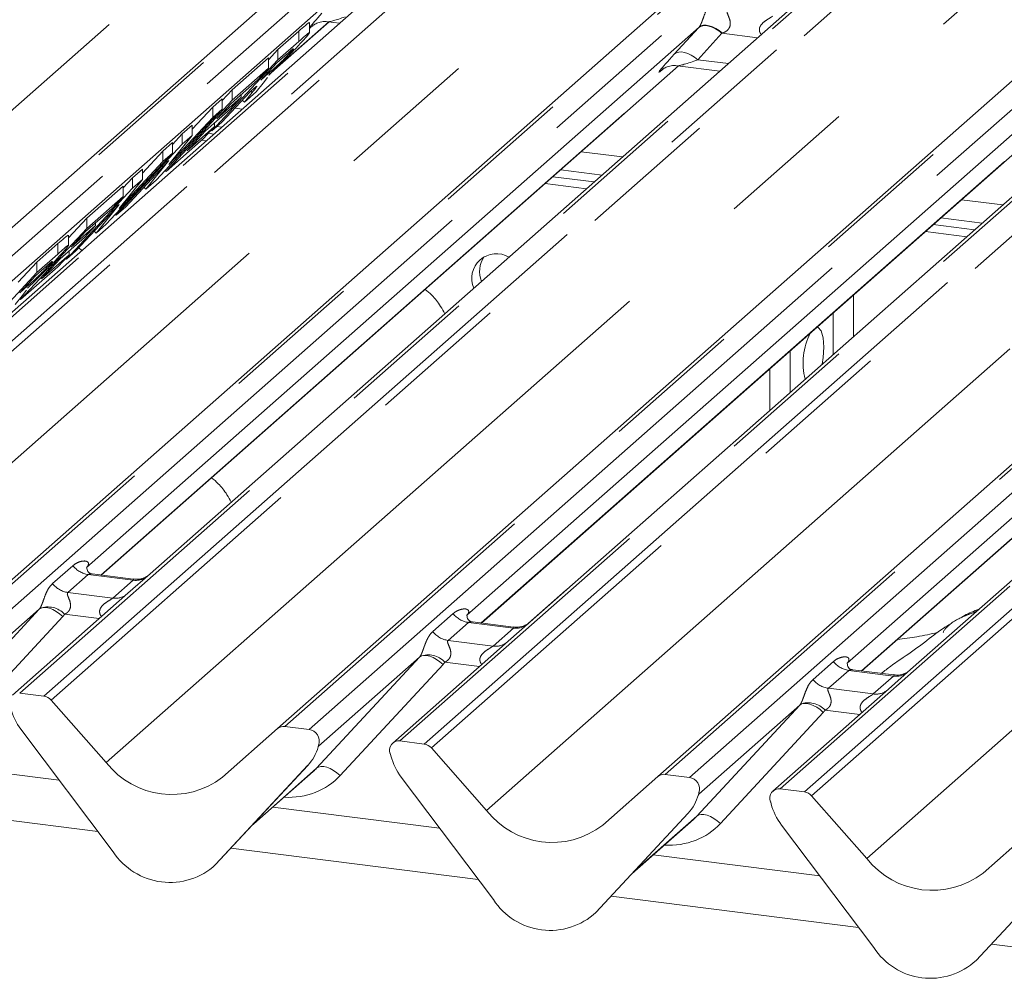
# Model space of a CAD drawing. Units: millimetres. Extents: x 5 to 415, y 2 to 292.
# Drawn here: x 264 to 272, y 134 to 143 of the extents above; entities that cross this region are included whole.
import ezdxf

# ---------------------------------------------------------------- set-up
doc = ezdxf.new("R2010")
doc.units = ezdxf.units.MM
doc.linetypes.add('PHANTOM', pattern=[12.7, 6.35, -1.27, 1.27, -1.27, 1.27, -1.27])

msp = doc.modelspace()

# ---------------------------------------------------------------- linework, layer by layer
at = {"color": 7, "linetype": 'Continuous', "lineweight": 15}
for p, q in [((259.2154, 137.3345), (270.831, 147.5785)), ((271.5974, 147.482), (259.9818, 137.238)), ((262.3958, 136.9338), (274.0114, 147.1779)), ((265.8568, 136.4978), (277.4724, 146.7418)), ((269.3179, 136.0617), (280.9335, 146.3058)), ((270.4975, 143.0236), (264.6955, 137.9067)), ((269.6921, 142.8807), (264.1183, 137.9651)), ((265.7809, 142.4487), (266.3254, 142.9289)), ((266.146, 142.8267), (266.146, 142.9213)), ((266.1728, 142.8905), (266.1838, 142.9012)), ((266.3151, 142.9301), (266.421, 142.9168)), ((265.8594, 142.6772), (266.0502, 142.8455)), ((265.7733, 142.5846), (265.8594, 142.6772)), ((265.8594, 142.5829), (266.0502, 142.7512)), ((265.8594, 142.5829), (265.8594, 142.6772)), ((265.2582, 141.9364), (265.8594, 142.5829)), ((265.4424, 142.3094), (265.7733, 142.6012)), ((265.7733, 142.507), (265.7733, 142.6012)), ((265.9217, 142.6184), (265.8499, 142.5551)), ((273.9585, 142.5875), (268.1565, 137.4706)), ((264.2518, 137.8946), (269.5058, 142.5282)), ((265.4424, 142.2151), (265.7733, 142.507)), ((265.7733, 142.507), (265.6731, 142.3992)), ((265.8499, 142.5551), (265.7034, 142.3976)), ((269.3532, 142.4898), (269.3642, 142.5005)), ((269.4955, 142.5295), (269.882, 142.4808)), ((265.7034, 142.3976), (265.7715, 142.4577)), ((265.7659, 142.4221), (265.7258, 142.3719)), ((265.7791, 142.4479), (265.7751, 142.4401)), ((273.1531, 142.4447), (267.5793, 137.5291)), ((265.6731, 142.3992), (265.4329, 142.1873)), ((265.7258, 142.3719), (265.6616, 142.2922)), ((265.2657, 142.1535), (265.3518, 142.2295)), ((265.3018, 142.0464), (265.5239, 142.2423)), ((265.6032, 142.2899), (265.3488, 142.0164)), ((265.3518, 142.2119), (265.4424, 142.3094)), ((265.3518, 142.1352), (265.3518, 142.2295)), ((265.5239, 142.2423), (265.4237, 142.1346)), ((265.4424, 142.2151), (265.4424, 142.3094)), ((265.5239, 142.2423), (265.5239, 142.2676)), ((265.6616, 142.2922), (265.5546, 142.1979)), ((265.5546, 142.1979), (265.6259, 142.2867)), ((265.622, 142.3065), (265.6032, 142.2899)), ((265.6134, 142.2988), (265.6259, 142.2867)), ((265.3518, 142.1352), (264.7505, 141.4887)), ((264.8412, 141.5687), (265.4424, 142.2151)), ((265.0793, 141.9532), (265.2657, 142.1535)), ((265.4237, 142.1346), (265.2016, 141.9387)), ((265.2657, 142.0592), (265.2657, 142.1535)), ((265.2657, 142.0592), (265.3518, 142.1352)), ((265.4329, 142.1873), (265.3018, 142.0464)), ((265.5352, 142.2168), (265.5546, 142.1979)), ((277.4196, 142.1515), (271.6176, 137.0346)), ((264.8666, 141.6302), (265.2657, 142.0592)), ((267.7129, 137.4585), (272.9669, 142.0921)), ((264.9892, 141.9097), (265.0793, 141.9892)), ((265.032, 141.7563), (265.2813, 141.9762)), ((265.0793, 141.8949), (265.0793, 141.9892)), ((265.2813, 141.9762), (265.1811, 141.8685)), ((265.3488, 142.0164), (265.2582, 141.9364)), ((265.2813, 141.9762), (265.2813, 142.009)), ((265.3033, 141.9762), (265.3481, 141.9706)), ((276.6141, 142.0086), (271.0403, 137.093)), ((265.1811, 141.8685), (264.8412, 141.5687)), ((265.0793, 141.8949), (264.8666, 141.6302)), ((264.8985, 141.8122), (264.9892, 141.9097)), ((264.9892, 141.8154), (264.9892, 141.9097)), ((264.9892, 141.8154), (265.0793, 141.8949)), ((265.2016, 141.9387), (265.032, 141.7563)), ((265.2243, 141.9149), (265.2774, 141.9082)), ((265.2509, 141.9435), (265.2582, 141.9364)), ((264.3879, 141.1689), (264.9892, 141.8154)), ((264.8124, 141.7538), (264.8985, 141.8297)), ((264.8985, 141.7354), (264.8985, 141.8297)), ((265.1619, 141.8515), (265.2066, 141.8459)), ((264.8985, 141.7354), (264.2972, 141.089)), ((264.626, 141.5534), (264.8124, 141.7538)), ((264.8124, 141.6595), (264.8124, 141.7538)), ((264.8124, 141.6595), (264.8985, 141.7354)), ((264.4133, 141.2304), (264.8124, 141.6595)), ((264.8673, 141.6677), (264.474, 141.2449)), ((264.6576, 141.4068), (264.8673, 141.6677)), ((271.1739, 137.0225), (276.4279, 141.6561)), ((264.4498, 141.4173), (264.5359, 141.5099)), ((264.5359, 141.5099), (264.626, 141.5894)), ((264.5359, 141.4156), (264.5359, 141.5099)), ((264.626, 141.4951), (264.626, 141.5894)), ((264.8326, 141.577), (264.8412, 141.5687)), ((268.3622, 141.5196), (268.7384, 141.4722)), ((268.4329, 141.5819), (268.8091, 141.5345)), ((264.1189, 141.1421), (264.4498, 141.434)), ((264.626, 141.4951), (264.4133, 141.2304)), ((264.4498, 141.3397), (264.4498, 141.434)), ((264.5359, 141.4156), (264.626, 141.4951)), ((264.6403, 141.4236), (264.6576, 141.4068)), ((264.7505, 141.4887), (264.6576, 141.4068)), ((268.2915, 141.4572), (268.6677, 141.4098)), ((263.9346, 140.7692), (264.5359, 141.4156)), ((264.1189, 141.0479), (264.4498, 141.3397)), ((264.4498, 141.3397), (264.3496, 141.2319)), ((264.414, 141.2679), (264.0207, 140.8451)), ((264.2043, 141.007), (264.414, 141.2679)), ((264.474, 141.2449), (264.3879, 141.1689)), ((264.3496, 141.2319), (264.1093, 141.0201)), ((264.3793, 141.1772), (264.3879, 141.1689)), ((263.9522, 140.9629), (264.1189, 141.1421)), ((263.9783, 140.8792), (264.2004, 141.075)), ((264.2004, 141.075), (264.1002, 140.9673)), ((264.1189, 141.0479), (264.1189, 141.1421)), ((264.2004, 141.075), (264.2004, 141.1004)), ((264.2972, 141.089), (264.2043, 141.007)), ((271.8232, 141.0835), (272.1994, 141.0361)), ((271.8939, 141.1459), (272.2701, 141.0985)), ((263.5176, 140.4014), (264.1189, 141.0479)), ((263.9522, 140.8919), (263.9522, 140.9865)), ((264.1093, 141.0201), (263.9783, 140.8792)), ((264.187, 141.0238), (264.2043, 141.007)), ((271.7525, 141.0212), (272.1287, 140.9738)), ((263.6656, 140.7424), (263.8564, 140.9107)), ((264.1002, 140.9673), (263.8781, 140.7714)), ((263.6656, 140.6481), (263.8564, 140.8164)), ((263.7085, 140.5891), (263.9578, 140.8089)), ((263.9578, 140.8089), (263.8576, 140.7012)), ((264.0207, 140.8451), (263.9346, 140.7692)), ((263.9578, 140.8089), (263.9578, 140.8417)), ((264.0746, 140.8475), (264.0462, 140.8725)), ((263.4949, 140.5589), (263.6656, 140.7424)), ((263.8576, 140.7012), (263.5176, 140.4014)), ((263.6656, 140.6481), (263.6656, 140.7424)), ((263.8781, 140.7714), (263.7085, 140.5891)), ((263.9273, 140.7762), (263.9346, 140.7692)), ((263.0643, 140.0016), (263.6656, 140.6481)), ((263.656, 140.6203), (263.5096, 140.4628)), ((263.7279, 140.6837), (263.656, 140.6203)), ((263.5096, 140.4628), (263.5776, 140.5229)), ((263.532, 140.4371), (263.4677, 140.3574)), ((263.572, 140.4873), (263.532, 140.4371)), ((263.5852, 140.5131), (263.5812, 140.5053)), ((271.0991, 140.0658), (271.0991, 140.4449)), ((263.5095, 140.4092), (263.5176, 140.4014)), ((270.5231, 139.5578), (270.5231, 139.9369)), ((270.336, 139.3928), (270.336, 139.7719)), ((264.1245, 137.9725), (264.1189, 137.9665)), ((264.5423, 137.858), (264.1687, 137.905)), ((264.6955, 137.9067), (264.4947, 137.7296)), ((268.1409, 137.4576), (268.4772, 137.7541)), ((268.4772, 137.7541), (268.4903, 137.765)), ((264.4947, 137.7296), (263.4428, 136.8019)), ((263.6868, 137.5846), (262.7682, 136.7745)), ((267.5855, 137.5365), (267.5799, 137.5305)), ((268.0034, 137.4219), (267.6297, 137.469)), ((268.1565, 137.4706), (267.9558, 137.2936)), ((267.9558, 137.2936), (266.9038, 136.3659)), ((267.1479, 137.1486), (266.2293, 136.3384)), ((271.0466, 137.1004), (271.0409, 137.0944)), ((271.4644, 136.9859), (271.0908, 137.0329)), ((271.6176, 137.0346), (271.4168, 136.8575)), ((271.4168, 136.8575), (270.3649, 135.9298)), ((263.7289, 136.7935), (263.509, 136.8212)), ((263.795, 136.7576), (264.2968, 136.1886)), ((270.6089, 136.7125), (269.6903, 135.9024)), ((263.5202, 136.492), (264.3601, 135.3772)), ((265.3551, 136.0553), (265.8568, 136.4978)), ((266.1429, 136.4894), (265.923, 136.5171)), ((266.2227, 136.3241), (266.2276, 136.336)), ((266.2251, 136.3322), (266.2293, 136.3476)), ((267.1899, 136.3575), (266.97, 136.3852)), ((267.256, 136.3215), (267.7578, 135.7526)), ((263.8693, 136.0287), (262.3528, 136.2198)), ((266.8835, 136.2651), (266.8878, 136.2487)), ((265.2917, 135.2599), (266.1316, 136.163)), ((265.2923, 135.2605), (266.1323, 136.1636)), ((266.1323, 136.1636), (266.1316, 136.163)), ((265.6199, 135.6127), (266.1797, 136.1064)), ((266.9812, 136.0559), (267.8212, 134.9412)), ((268.8161, 135.6192), (269.3179, 136.0617)), ((269.6039, 136.0533), (269.384, 136.081)), ((269.6838, 135.8881), (269.6886, 135.8999)), ((269.6861, 135.8962), (269.6904, 135.9115)), ((270.6509, 135.9214), (270.431, 135.9491)), ((270.7171, 135.8855), (271.2188, 135.3165)), ((267.3303, 135.5927), (265.8138, 135.7837)), ((270.3446, 135.8291), (270.3488, 135.8127)), ((268.7527, 134.8238), (269.5927, 135.7269)), ((268.7533, 134.8244), (269.5933, 135.7275)), ((269.5933, 135.7275), (269.5927, 135.7269)), ((269.0809, 135.1767), (269.6407, 135.6703)), ((270.4423, 135.6199), (271.2822, 134.5051)), ((272.2771, 135.1832), (272.7789, 135.6257)), ((270.7913, 135.1566), (269.2748, 135.3477)), ((265.2923, 135.2605), (265.2917, 135.2599)), ((272.2138, 134.3878), (273.0537, 135.2909)), ((272.2144, 134.3884), (273.0543, 135.2915)), ((268.7533, 134.8244), (268.7527, 134.8238)), ((272.2144, 134.3884), (272.2138, 134.3878))]:
    msp.add_line(p, q, dxfattribs=at)
at = {"color": 8, "linetype": 'PHANTOM', "lineweight": 0}
for p, q in [((270.8971, 147.5978), (259.2815, 137.3538)), ((259.5014, 137.3261), (271.1171, 147.5701)), ((271.6635, 147.5013), (260.0479, 137.2573)), ((260.2678, 137.2296), (271.8835, 147.4736)), ((271.9496, 147.4376), (260.334, 137.1936)), ((257.6553, 137.0254), (269.2516, 147.2523)), ((274.0775, 147.1971), (262.4619, 136.9531)), ((262.6818, 136.9254), (274.2975, 147.1694)), ((275.1246, 147.0652), (263.509, 136.8212)), ((263.7289, 136.7935), (275.3445, 147.0375)), ((275.4106, 147.0016), (263.795, 136.7576)), ((260.8357, 136.6247), (272.432, 146.8516)), ((277.5386, 146.7611), (265.923, 136.5171)), ((266.1429, 136.4894), (277.7585, 146.7334)), ((278.5856, 146.6292), (266.97, 136.3852)), ((267.1899, 136.3575), (278.8055, 146.6015)), ((278.8717, 146.5655), (267.256, 136.3215)), ((264.2968, 136.1886), (275.893, 146.4155)), ((280.9996, 146.325), (269.384, 136.081)), ((269.6039, 136.0533), (281.2195, 146.2973)), ((282.0466, 146.1931), (270.431, 135.9491)), ((270.6509, 135.9214), (282.2666, 146.1654)), ((282.3327, 146.1295), (270.7171, 135.8855)), ((267.7578, 135.7526), (279.354, 145.9795)), ((271.2188, 135.3165), (282.8151, 145.5434)), ((266.5449, 143.3107), (260.9049, 138.3367)), ((265.8134, 142.4803), (266.3224, 142.9292)), ((266.1778, 142.8949), (266.1728, 142.8905)), ((269.4672, 142.636), (269.6877, 142.876)), ((266.0502, 142.7512), (266.0502, 142.8455)), ((269.9011, 142.8248), (269.6805, 142.5847)), ((270.2257, 142.7839), (269.9011, 142.8248)), ((269.6805, 142.5847), (269.96, 142.5495)), ((264.2488, 137.895), (269.5028, 142.5285)), ((269.3582, 142.4942), (269.3532, 142.4898)), ((265.7715, 142.4577), (265.7715, 142.4708)), ((265.5351, 142.1355), (265.4676, 142.144)), ((267.7098, 137.4589), (272.9638, 142.0925)), ((268.9961, 141.6995), (268.6199, 141.7469)), ((271.1709, 137.0229), (276.4249, 141.6564)), ((272.4571, 141.2634), (272.081, 141.3108)), ((263.8564, 140.8164), (263.8564, 140.9107)), ((263.5776, 140.5229), (263.5776, 140.536)), ((270.912, 140.2799), (270.912, 139.9008)), ((263.808, 137.8169), (263.9932, 137.9802)), ((264.1327, 137.8998), (263.9475, 137.7365)), ((264.5414, 137.8483), (264.1327, 137.8998)), ((264.3562, 137.685), (264.5414, 137.8483)), ((263.9475, 137.7365), (264.3562, 137.685)), ((262.7508, 136.5738), (263.6868, 137.5846)), ((263.9008, 137.5175), (262.9647, 136.5067)), ((264.2325, 137.4984), (263.9176, 137.538)), ((267.269, 137.3808), (267.4543, 137.5442)), ((267.5937, 137.4638), (267.4085, 137.3004)), ((268.0025, 137.4123), (267.5937, 137.4638)), ((267.8173, 137.2489), (268.0025, 137.4123)), ((267.4085, 137.3004), (267.8173, 137.2489)), ((266.2118, 136.1378), (267.1479, 137.1486)), ((267.3618, 137.0815), (266.4257, 136.0706)), ((267.6935, 137.0623), (267.3787, 137.102)), ((270.7301, 136.9448), (270.9153, 137.1081)), ((271.0547, 137.0277), (270.8695, 136.8644)), ((271.4635, 136.9762), (271.0547, 137.0277)), ((271.2783, 136.8129), (271.4635, 136.9762)), ((270.8695, 136.8644), (271.2783, 136.8129)), ((269.6728, 135.7017), (270.6089, 136.7125)), ((270.8228, 136.6454), (269.8868, 135.6346)), ((271.1546, 136.6263), (270.8397, 136.6659)), ((266.2331, 136.3472), (266.2293, 136.3384)), ((265.6356, 135.6296), (266.2118, 136.1378)), ((269.6941, 135.9112), (269.6903, 135.9024)), ((264.2214, 135.5614), (261.9695, 135.8451)), ((269.0967, 135.1936), (269.6728, 135.7017)), ((267.6824, 135.1254), (265.4305, 135.4091)), ((271.1434, 134.6893), (268.8916, 134.973)), ((274.6045, 134.2533), (272.3526, 134.537))]:
    msp.add_line(p, q, dxfattribs=at)
at = {"color": 8, "linetype": 'PHANTOM', "lineweight": 0, "flags": 128}
for points in [[(269.9011, 142.8248), (269.8722, 142.8475), (269.842, 142.8665), (269.8113, 142.8811), (269.7814, 142.8907), (269.7531, 142.8951), (269.7275, 142.894), (269.7055, 142.8876), (269.6877, 142.876)], [(269.9055, 142.8264), (269.8766, 142.8496), (269.8463, 142.8691), (269.8156, 142.8841), (269.7856, 142.8941), (269.7573, 142.8989), (269.7317, 142.8982), (269.7097, 142.8921), (269.6921, 142.8807)], [(269.6805, 142.5847), (269.6516, 142.6075), (269.6214, 142.6265), (269.5908, 142.6411), (269.5608, 142.6507), (269.5326, 142.655), (269.507, 142.654), (269.4849, 142.6476), (269.4672, 142.636)], [(263.6868, 137.5846), (263.7039, 137.5949), (263.7256, 137.5998), (263.7511, 137.5989), (263.7796, 137.5924), (263.8099, 137.5805), (263.841, 137.5636), (263.8716, 137.5423), (263.9008, 137.5175)], [(267.1479, 137.1486), (267.1649, 137.1589), (267.1866, 137.1637), (267.2122, 137.1629), (267.2406, 137.1563), (267.2709, 137.1444), (267.302, 137.1275), (267.3326, 137.1063), (267.3618, 137.0815)], [(270.6089, 136.7125), (270.6259, 136.7228), (270.6476, 136.7277), (270.6732, 136.7268), (270.7016, 136.7203), (270.732, 136.7084), (270.763, 136.6915), (270.7937, 136.6702), (270.8228, 136.6454)], [(266.2118, 136.1378), (266.2289, 136.1481), (266.2506, 136.1529), (266.2761, 136.1521), (266.3046, 136.1455), (266.3349, 136.1336), (266.3659, 136.1167), (266.3966, 136.0955), (266.4257, 136.0706)], [(269.6728, 135.7017), (269.6899, 135.712), (269.7116, 135.7169), (269.7371, 135.716), (269.7656, 135.7095), (269.7959, 135.6976), (269.827, 135.6807), (269.8576, 135.6594), (269.8868, 135.6346)]]:
    msp.add_lwpolyline(points, dxfattribs=at)
at = {"color": 7, "linetype": 'Continuous', "lineweight": 15, "flags": 128}
for points in [[(270.8289, 139.9696), (270.8226, 140.0542), (270.8045, 140.1163), (270.777, 140.1474), (270.7648, 140.1501)], [(270.8123, 139.8128), (270.8226, 139.8737), (270.8289, 139.9696)]]:
    msp.add_lwpolyline(points, dxfattribs=at)
at = {"color": 7, "linetype": 'Continuous', "lineweight": 15}
for centre, radius, start, end in [((267.8482, 140.5941), 0.2254, 59.43695, 203.38229), ((267.9373, 140.6578), 0.2429, 146.14858, 201.94772), ((271.2282, 139.8258), 0.5891, 152.48402, 194.63861), ((263.7141, 136.6875), 0.1071, 40.89579, 82.05816), ((263.9575, 136.8231), 0.5485, 194.60692, 217.13329), ((265.9111, 136.4346), 0.0834, 81.84159, 130.66121), ((266.1292, 136.3838), 0.1065, 342.02824, 82.59583), ((265.8339, 136.4379), 0.4053, 317.28289, 344.88184), ((266.2621, 136.3386), 0.0339, 158.66387, 164.63661), ((266.9591, 136.3022), 0.0837, 82.5349, 203.55163), ((267.1751, 136.2514), 0.1071, 40.89579, 82.05816), ((266.8426, 136.2546), 0.0422, 14.4377, 19.60095), ((267.4185, 136.387), 0.5485, 194.60692, 217.13329), ((264.8931, 136.6553), 0.7572, 218.04482, 307.59367), ((269.3722, 135.9985), 0.0834, 81.84159, 130.66121), ((269.5902, 135.9477), 0.1065, 342.02824, 82.59583), ((270.4201, 135.8662), 0.0837, 82.5349, 203.55163), ((269.2949, 136.0019), 0.4053, 317.28289, 344.88184), ((269.7231, 135.9025), 0.0339, 158.66387, 164.63661), ((270.6361, 135.8154), 0.1071, 40.89579, 82.05816), ((270.3037, 135.8186), 0.0422, 14.4377, 19.60095), ((270.8795, 135.951), 0.5485, 194.60692, 217.13329), ((268.3541, 136.2192), 0.7572, 218.04482, 307.59367), ((264.8755, 135.7125), 0.6148, 213.04155, 312.59694), ((271.8152, 135.7832), 0.7572, 218.04482, 307.59367), ((268.3366, 135.2764), 0.6148, 213.04155, 312.59694), ((271.7976, 134.8404), 0.6148, 213.04155, 312.59694)]:
    msp.add_arc(centre, radius, start, end, dxfattribs=at)
at = {"color": 8, "linetype": 'PHANTOM', "lineweight": 0}
for centre, radius, start, end in [((264.1627, 138.113), 0.2153, 218.06891, 261.9838), ((264.5651, 138.0141), 0.1675, 261.87255, 305.15567), ((263.9775, 137.9496), 0.2153, 218.06891, 261.9838), ((264.3799, 137.8505), 0.1672, 261.85159, 306.41352), ((263.7659, 137.3994), 0.2055, 42.42352, 111.04356), ((267.6237, 137.6769), 0.2153, 218.06891, 261.9838), ((268.0262, 137.5781), 0.1675, 261.87255, 305.15567), ((267.4385, 137.5136), 0.2153, 218.06891, 261.9838), ((267.841, 137.4145), 0.1672, 261.85159, 306.41352), ((267.227, 136.9634), 0.2055, 42.42352, 111.04356), ((271.0848, 137.2409), 0.2153, 218.06891, 261.9838), ((270.8995, 137.0775), 0.2153, 218.06891, 261.9838), ((271.4872, 137.142), 0.1675, 261.87255, 305.15567), ((271.302, 136.9784), 0.1672, 261.85159, 306.41352), ((270.688, 136.5273), 0.2055, 42.42352, 111.04356), ((266.2202, 136.3381), 0.00765, 309.97484, 344.29417), ((266.2596, 136.3273), 0.0331, 143.06323, 164.82549), ((269.6812, 135.902), 0.00765, 309.97484, 344.29417), ((269.7206, 135.8913), 0.0331, 143.06323, 164.82549)]:
    msp.add_arc(centre, radius, start, end, dxfattribs=at)
for centre, major_axis, ratio, start_param, end_param in [((266.4475, 143.1859), (0.3011, 0.3147), 0.034633, 2.205241, 3.52863), ((266.5908, 143.0466), (0.2796, 0.1145), 0.078677, 3.270322, 4.242077), ((269.8485, 143.0252), (0.3011, 0.3147), 0.034633, 2.080531, 2.09746), ((269.9918, 142.8859), (0.2796, 0.1145), 0.078677, 4.349857, 4.366787), ((269.6279, 142.7852), (0.3011, 0.3147), 0.034633, 2.09746, 3.52863), ((269.7712, 142.6459), (0.2796, 0.1145), 0.078677, 3.280054, 4.349857), ((264.0502, 138.0379), (-0.0367, 0.094), 0.91677, 3.552071, 3.654539), ((263.6116, 137.6511), (0.0778, -0.0635), 0.822402, 6.235658, 6.338125), ((263.6822, 137.7232), (0.2136, -0.211), 0.863409, 0.027867, 0.130335), ((267.5112, 137.6019), (-0.0367, 0.094), 0.91677, 3.552071, 3.654539), ((267.0726, 137.215), (0.0778, -0.0635), 0.822402, 6.235658, 6.338125), ((267.1432, 137.2872), (0.2136, -0.211), 0.863409, 0.027867, 0.130335), ((270.9723, 137.1658), (-0.0367, 0.094), 0.91677, 3.552071, 3.654539), ((270.5337, 136.779), (0.0778, -0.0635), 0.822402, 6.235658, 6.338125), ((270.6043, 136.8511), (0.2136, -0.211), 0.863409, 0.027867, 0.130335), ((265.843, 136.6193), (0.5695, -0.5626), 0.863409, 5.515152, 6.311052), ((269.304, 136.1832), (0.5695, -0.5626), 0.863409, 5.515152, 6.311052)]:
    msp.add_ellipse(centre, major_axis=major_axis, ratio=ratio, start_param=start_param, end_param=end_param, dxfattribs=at)
at = {"color": 7, "linetype": 'Continuous', "lineweight": 15}
for centre in [(265.7723, 136.5471), (269.2334, 136.1111)]:
    msp.add_ellipse(centre, major_axis=(0.4353, -0.4138), ratio=0.856866, start_param=6.207807, end_param=6.295073, dxfattribs=at)
at = {"color": 8, "linetype": 'PHANTOM', "lineweight": 0}
for points, knots in [([(269.6921, 142.8807), (269.6938, 142.8829), (269.698, 142.8879), (269.704, 142.898), (269.7108, 142.9118), (269.7172, 142.9273), (269.7268, 142.9529), (269.7405, 142.9923), (269.758, 143.0363), (269.781, 143.0798), (269.8019, 143.1014), (269.8129, 143.1127)], [0, 0, 0, 0, 0.02695, 0.064011, 0.093067, 0.139387, 0.185885, 0.312549, 0.536149, 0.755674, 1, 1, 1, 1]), ([(269.9524, 143.0323), (269.9502, 143.0291), (269.9464, 143.0235), (269.9492, 143.0064), (269.9609, 142.9795), (269.9748, 142.9446), (269.9776, 142.9133), (269.9753, 142.8932), (269.9687, 142.8751), (269.9523, 142.8521), (269.93, 142.8365), (269.9116, 142.8289), (269.9055, 142.8264)], [0, 0, 0, 0, 0.084609, 0.149867, 0.313609, 0.50759, 0.584941, 0.636122, 0.706247, 0.772216, 0.925874, 1, 1, 1, 1]), ([(270.259, 142.8133), (270.2544, 142.8194), (270.2468, 142.8294), (270.2409, 142.8485), (270.2407, 142.8652), (270.2473, 142.8884), (270.2694, 142.9193), (270.3055, 142.9454), (270.3367, 142.9642), (270.3535, 142.9747), (270.3589, 142.979), (270.3612, 142.9808)], [0, 0, 0, 0, 0.092462, 0.152975, 0.240884, 0.292135, 0.447086, 0.695144, 0.842058, 0.934236, 1, 1, 1, 1]), ([(263.9932, 137.9802), (263.9963, 137.9828), (264.0106, 137.9949), (264.0403, 138.0119), (264.081, 138.0237), (264.1134, 138.0233), (264.1304, 138.0137), (264.1351, 138.0027), (264.135, 137.993), (264.1315, 137.9827), (264.1267, 137.9756), (264.1245, 137.9725)], [0, 0, 0, 0, 0.063452, 0.299394, 0.538985, 0.734922, 0.845784, 0.893815, 0.930913, 0.969004, 1, 1, 1, 1]), ([(264.1686, 137.9048), (264.168, 137.9049), (264.1596, 137.9073), (264.1483, 137.9059), (264.1375, 137.9033), (264.1341, 137.9009), (264.1327, 137.8998)], [0, 0, 0, 0, 0.041619, 0.558003, 0.811517, 1, 1, 1, 1]), ([(264.5414, 137.8483), (264.5436, 137.8506), (264.5473, 137.8547), (264.5461, 137.8577), (264.5434, 137.8571), (264.5424, 137.8569)], [0, 0, 0, 0, 0.447861, 0.793294, 1, 1, 1, 1]), ([(263.6921, 137.5912), (263.6922, 137.5913), (263.6947, 137.5949), (263.6991, 137.6021), (263.7059, 137.616), (263.7123, 137.6315), (263.7219, 137.6571), (263.7356, 137.6965), (263.7531, 137.7405), (263.7761, 137.7839), (263.797, 137.8055), (263.808, 137.8169)], [0, 0, 0, 0, 0.001484, 0.039675, 0.069331, 0.117331, 0.164576, 0.294556, 0.524008, 0.749279, 1, 1, 1, 1]), ([(263.9475, 137.7365), (263.9453, 137.7333), (263.9415, 137.7276), (263.9443, 137.7106), (263.956, 137.6837), (263.9698, 137.6488), (263.9727, 137.6174), (263.9704, 137.5974), (263.9638, 137.5793), (263.9493, 137.5589), (263.9331, 137.5465), (263.9209, 137.5397), (263.9179, 137.5382), (263.9176, 137.538)], [0, 0, 0, 0, 0.090967, 0.161129, 0.337176, 0.545733, 0.628897, 0.683925, 0.75932, 0.830246, 0.95962, 0.995852, 1, 1, 1, 1]), ([(264.255, 137.5182), (264.2522, 137.5209), (264.2438, 137.5286), (264.2379, 137.5447), (264.2351, 137.5646), (264.2386, 137.5812), (264.2509, 137.6069), (264.2793, 137.6355), (264.3162, 137.6591), (264.3407, 137.6738), (264.3514, 137.681), (264.3548, 137.6838), (264.3562, 137.685)], [0, 0, 0, 0, 0.046774, 0.13893, 0.200537, 0.291756, 0.34019, 0.550124, 0.774399, 0.895955, 0.955632, 1, 1, 1, 1]), ([(267.4543, 137.5442), (267.4573, 137.5468), (267.466, 137.5541), (267.4817, 137.5645), (267.5017, 137.5746), (267.5229, 137.5821), (267.5432, 137.5864), (267.562, 137.5873), (267.5761, 137.5851), (267.5864, 137.5804), (267.5918, 137.5754), (267.5947, 137.5701), (267.5958, 137.5659), (267.5961, 137.5614), (267.5956, 137.5568), (267.5942, 137.5515), (267.5918, 137.5463), (267.5889, 137.5411), (267.5867, 137.538), (267.5855, 137.5365)], [0, 0, 0, 0, 0.063384, 0.181075, 0.299174, 0.41866, 0.538636, 0.636212, 0.734588, 0.789659, 0.84557, 0.869452, 0.89363, 0.912039, 0.930773, 0.949586, 0.968969, 0.984344, 1, 1, 1, 1]), ([(267.6297, 137.4689), (267.629, 137.469), (267.6245, 137.4699), (267.6166, 137.47), (267.608, 137.4695), (267.6021, 137.4682), (267.5975, 137.4666), (267.5951, 137.4648), (267.5937, 137.4638)], [0, 0, 0, 0, 0.041517, 0.297839, 0.558319, 0.684462, 0.811782, 1, 1, 1, 1]), ([(268.0025, 137.4123), (268.0046, 137.4146), (268.0083, 137.4186), (268.0072, 137.4216), (268.0044, 137.4211), (268.0034, 137.4208)], [0, 0, 0, 0, 0.447861, 0.793294, 1, 1, 1, 1]), ([(267.1532, 137.1551), (267.1533, 137.1553), (267.1546, 137.1571), (267.1571, 137.161), (267.1603, 137.1667), (267.1633, 137.1724), (267.1663, 137.1789), (267.1697, 137.1866), (267.1731, 137.1952), (267.1763, 137.2036), (267.181, 137.216), (267.1866, 137.2319), (267.1947, 137.2545), (267.2038, 137.2787), (267.2144, 137.3034), (267.2254, 137.3254), (267.2377, 137.3456), (267.2519, 137.3645), (267.2633, 137.3754), (267.269, 137.3808)], [0, 0, 0, 0, 0.001483, 0.020362, 0.039762, 0.05447, 0.06945, 0.093142, 0.117561, 0.141052, 0.16481, 0.229173, 0.294925, 0.409042, 0.524359, 0.636712, 0.749455, 0.874481, 1, 1, 1, 1]), ([(267.4085, 137.3004), (267.4063, 137.2972), (267.4025, 137.2916), (267.4053, 137.2745), (267.417, 137.2476), (267.4309, 137.2127), (267.4337, 137.1814), (267.4314, 137.1613), (267.4248, 137.1432), (267.4103, 137.1228), (267.3942, 137.1104), (267.3819, 137.1036), (267.379, 137.1021), (267.3787, 137.102)], [0, 0, 0, 0, 0.090967, 0.161129, 0.337176, 0.545733, 0.628897, 0.683925, 0.75932, 0.830246, 0.95962, 0.995852, 1, 1, 1, 1]), ([(267.7161, 137.0822), (267.7132, 137.0848), (267.7048, 137.0926), (267.6989, 137.1087), (267.6962, 137.1286), (267.6996, 137.1451), (267.7119, 137.1709), (267.7403, 137.1994), (267.7772, 137.2231), (267.8017, 137.2378), (267.8124, 137.2449), (267.8158, 137.2477), (267.8173, 137.2489)], [0, 0, 0, 0, 0.046774, 0.13893, 0.200537, 0.291756, 0.34019, 0.550124, 0.774399, 0.895955, 0.955632, 1, 1, 1, 1]), ([(270.9153, 137.1081), (270.9183, 137.1107), (270.9327, 137.1228), (270.9624, 137.1398), (271.003, 137.1516), (271.0355, 137.1512), (271.0524, 137.1416), (271.0572, 137.1306), (271.0571, 137.1209), (271.0536, 137.1106), (271.0487, 137.1035), (271.0466, 137.1004)], [0, 0, 0, 0, 0.063452, 0.299394, 0.538985, 0.734922, 0.845784, 0.893815, 0.930913, 0.969004, 1, 1, 1, 1]), ([(271.0907, 137.0327), (271.0901, 137.0328), (271.0817, 137.0352), (271.0703, 137.0338), (271.0596, 137.0312), (271.0562, 137.0288), (271.0547, 137.0277)], [0, 0, 0, 0, 0.041619, 0.558003, 0.811517, 1, 1, 1, 1]), ([(270.6142, 136.7191), (270.6143, 136.7192), (270.6168, 136.7228), (270.6212, 136.73), (270.628, 136.7439), (270.6343, 136.7594), (270.6439, 136.785), (270.6576, 136.8244), (270.6752, 136.8684), (270.6981, 136.9118), (270.7191, 136.9334), (270.7301, 136.9448)], [0, 0, 0, 0, 0.001484, 0.039675, 0.069331, 0.117331, 0.164576, 0.294556, 0.524008, 0.749279, 1, 1, 1, 1]), ([(271.4635, 136.9762), (271.4656, 136.9785), (271.4693, 136.9826), (271.4682, 136.9856), (271.4654, 136.985), (271.4644, 136.9848)], [0, 0, 0, 0, 0.447861, 0.793294, 1, 1, 1, 1]), ([(270.8695, 136.8644), (270.8674, 136.8612), (270.8635, 136.8555), (270.8664, 136.8385), (270.8781, 136.8116), (270.8919, 136.7767), (270.8948, 136.7453), (270.8924, 136.7253), (270.8858, 136.7072), (270.8713, 136.6868), (270.8552, 136.6744), (270.843, 136.6676), (270.84, 136.6661), (270.8397, 136.6659)], [0, 0, 0, 0, 0.090967, 0.161129, 0.337176, 0.545733, 0.628897, 0.683925, 0.75932, 0.830246, 0.95962, 0.995852, 1, 1, 1, 1]), ([(271.1771, 136.6461), (271.1743, 136.6488), (271.1659, 136.6565), (271.1599, 136.6726), (271.1572, 136.6925), (271.1606, 136.7091), (271.1729, 136.7348), (271.2013, 136.7634), (271.2383, 136.787), (271.2627, 136.8017), (271.2735, 136.8089), (271.2769, 136.8117), (271.2783, 136.8129)], [0, 0, 0, 0, 0.046774, 0.13893, 0.200537, 0.291756, 0.34019, 0.550124, 0.774399, 0.895955, 0.955632, 1, 1, 1, 1]), ([(266.2276, 136.336), (266.2281, 136.338), (266.2291, 136.3419), (266.2299, 136.3461), (266.2297, 136.3475), (266.2296, 136.3477), (266.2295, 136.3477), (266.2294, 136.3476), (266.2293, 136.3476)], [0, 0, 0, 0, 0.446628, 0.860788, 0.917991, 0.956639, 0.991527, 1, 1, 1, 1]), ([(266.2305, 136.3509), (266.2307, 136.3511), (266.2312, 136.3515), (266.2324, 136.3517), (266.2331, 136.35), (266.2331, 136.3481), (266.2331, 136.3472)], [0, 0, 0, 0, 0.07087, 0.200527, 0.610693, 1, 1, 1, 1]), ([(269.6886, 135.8999), (269.6891, 135.9019), (269.6901, 135.9058), (269.6909, 135.91), (269.6908, 135.9115), (269.6906, 135.9116), (269.6905, 135.9116), (269.6904, 135.9115), (269.6904, 135.9115)], [0, 0, 0, 0, 0.446628, 0.860788, 0.917991, 0.956639, 0.991527, 1, 1, 1, 1]), ([(269.6915, 135.9149), (269.6917, 135.915), (269.6922, 135.9155), (269.6935, 135.9157), (269.6941, 135.9139), (269.6941, 135.9121), (269.6941, 135.9112)], [0, 0, 0, 0, 0.07087, 0.200527, 0.610693, 1, 1, 1, 1])]:
    msp.add_open_spline(points, degree=3, knots=knots, dxfattribs=at)
at = {"color": 7, "linetype": 'Continuous', "lineweight": 15}
for points, knots in [([(266.0502, 142.8455), (266.0699, 142.8626), (266.1091, 142.8968), (266.1493, 142.9309), (266.1447, 142.9223), (266.1441, 142.9212)], [0, 0, 0, 0, 0.469501, 0.936607, 1, 1, 1, 1]), ([(266.1772, 142.8956), (266.1772, 142.8955), (266.176, 142.8945), (266.1791, 142.8972), (266.1877, 142.903), (266.2086, 142.9151), (266.2467, 142.9284), (266.2873, 142.9351), (266.3114, 142.9291), (266.3177, 142.9275)], [0, 0, 0, 0, 0.001682, 0.132377, 0.230818, 0.352388, 0.59932, 0.895682, 1, 1, 1, 1]), ([(266.0502, 142.7512), (266.0694, 142.7679), (266.1077, 142.8013), (266.1475, 142.8351), (266.1444, 142.8279), (266.1439, 142.8267)], [0, 0, 0, 0, 0.455479, 0.909066, 1, 1, 1, 1]), ([(266.1426, 142.8223), (266.1372, 142.8152), (266.124, 142.7975), (266.0839, 142.7537), (266.06, 142.7276)], [0, 0, 0, 0, 0.403292, 1, 1, 1, 1]), ([(266.06, 142.7276), (266.0311, 142.6969), (265.9731, 142.6354), (265.8619, 142.5246), (265.8105, 142.477), (265.7791, 142.4479)], [0, 0, 0, 0, 0.27913, 0.558848, 1, 1, 1, 1]), ([(265.9868, 142.6755), (265.9751, 142.6653), (265.954, 142.647), (265.9316, 142.6272), (265.9217, 142.6184)], [0, 0, 0, 0, 0.559948, 1, 1, 1, 1]), ([(265.9641, 142.6419), (265.9743, 142.6531), (265.9947, 142.6754), (266.0044, 142.6893), (265.9935, 142.6808), (265.9868, 142.6755)], [0, 0, 0, 0, 0.279423, 0.559386, 1, 1, 1, 1]), ([(265.7715, 142.4577), (265.7944, 142.4778), (265.8231, 142.503), (265.8671, 142.5436), (265.8964, 142.5719), (265.932, 142.6079), (265.9534, 142.6306), (265.9641, 142.6419)], [0, 0, 0, 0, 0.501264, 0.626355, 0.751217, 0.875548, 1, 1, 1, 1]), ([(269.3576, 142.4949), (269.3576, 142.4948), (269.3564, 142.4938), (269.3596, 142.4965), (269.3681, 142.5023), (269.389, 142.5144), (269.4271, 142.5277), (269.4672, 142.5344), (269.4909, 142.5286), (269.4968, 142.5271)], [0, 0, 0, 0, 0.001694, 0.133358, 0.232528, 0.354999, 0.603761, 0.902319, 1, 1, 1, 1]), ([(265.6259, 142.2867), (265.6343, 142.2976), (265.6513, 142.3194), (265.674, 142.349), (265.655, 142.3355), (265.633, 142.3162), (265.622, 142.3065)], [0, 0, 0, 0, 0.280789, 0.560576, 0.77949, 1, 1, 1, 1]), ([(263.8564, 140.9107), (263.876, 140.9278), (263.9152, 140.962), (263.9555, 140.9961), (263.9508, 140.9875), (263.9503, 140.9864)], [0, 0, 0, 0, 0.469501, 0.936607, 1, 1, 1, 1]), ([(263.8564, 140.8164), (263.8756, 140.8331), (263.9138, 140.8665), (263.9537, 140.9003), (263.9505, 140.8931), (263.95, 140.8919)], [0, 0, 0, 0, 0.455479, 0.909066, 1, 1, 1, 1]), ([(263.9487, 140.8875), (263.9434, 140.8804), (263.9302, 140.8627), (263.8901, 140.8189), (263.8662, 140.7928)], [0, 0, 0, 0, 0.4032915, 1, 1, 1, 1]), ([(263.8662, 140.7928), (263.8372, 140.7621), (263.7792, 140.7007), (263.6681, 140.5898), (263.6167, 140.5422), (263.5852, 140.5131)], [0, 0, 0, 0, 0.27913, 0.558848, 1, 1, 1, 1]), ([(263.5776, 140.5229), (263.6006, 140.543), (263.6293, 140.5682), (263.6733, 140.6088), (263.7026, 140.6372), (263.7382, 140.6731), (263.7595, 140.6958), (263.7702, 140.7072)], [0, 0, 0, 0, 0.501264, 0.626355, 0.751217, 0.875548, 1, 1, 1, 1]), ([(263.793, 140.7407), (263.7812, 140.7305), (263.7602, 140.7122), (263.7377, 140.6924), (263.7279, 140.6837)], [0, 0, 0, 0, 0.5599481, 1, 1, 1, 1]), ([(263.7702, 140.7072), (263.7804, 140.7183), (263.8009, 140.7406), (263.8106, 140.7545), (263.7997, 140.746), (263.793, 140.7407)], [0, 0, 0, 0, 0.279423, 0.559386, 1, 1, 1, 1]), ([(267.3784, 140.2728), (267.366, 140.2956), (267.3316, 140.3589), (267.2729, 140.4349), (267.221, 140.4779), (267.2004, 140.495)], [0, 0, 0, 0, 0.253647, 0.703433, 1, 1, 1, 1]), ([(265.4339, 138.5579), (265.4215, 138.5807), (265.3871, 138.6439), (265.3283, 138.7199), (265.2765, 138.763), (265.2559, 138.7801)], [0, 0, 0, 0, 0.253647, 0.703433, 1, 1, 1, 1]), ([(264.1696, 137.9056), (264.1677, 137.9056), (264.1552, 137.9058), (264.1457, 137.9128), (264.1269, 137.9225), (264.1175, 137.9608), (264.1198, 137.9667), (264.1205, 137.9684)], [0, 0, 0, 0, 0.034935, 0.237462, 0.531089, 0.863289, 1, 1, 1, 1]), ([(264.6807, 137.893), (264.6809, 137.8931), (264.6812, 137.8934), (264.6748, 137.8885), (264.6593, 137.8786), (264.6243, 137.8629), (264.5818, 137.8524), (264.5519, 137.859), (264.5431, 137.8609)], [0, 0, 0, 0, 0.07676, 0.174151, 0.291318, 0.491697, 0.849924, 1, 1, 1, 1]), ([(272.2189, 137.565), (272.2056, 137.5594), (272.181, 137.549), (272.1406, 137.5342), (272.0987, 137.5177), (272.0558, 137.4982), (272.0132, 137.4742), (271.9738, 137.4455), (271.9428, 137.4161), (271.9225, 137.3914), (271.9119, 137.3749), (271.9181, 137.3758), (271.92, 137.376)], [0, 0, 0, 0, 0.112619, 0.207685, 0.291959, 0.371399, 0.454912, 0.553623, 0.678542, 0.812476, 0.942988, 1, 1, 1, 1]), ([(272.2414, 137.5848), (272.1952, 137.5669), (272.1346, 137.5435), (272.086, 137.5133), (272.0744, 137.5061)], [0, 0, 0, 0, 0.762523, 1, 1, 1, 1]), ([(267.6306, 137.4695), (267.6287, 137.4696), (267.6163, 137.4697), (267.6068, 137.4768), (267.5879, 137.4865), (267.5786, 137.5247), (267.5809, 137.5307), (267.5815, 137.5324)], [0, 0, 0, 0, 0.03475, 0.237315, 0.530999, 0.863263, 1, 1, 1, 1]), ([(268.1417, 137.4569), (268.1419, 137.457), (268.1422, 137.4573), (268.1359, 137.4525), (268.1203, 137.4425), (268.0853, 137.4268), (268.0428, 137.4164), (268.0129, 137.4229), (268.0041, 137.4249)], [0, 0, 0, 0, 0.07676, 0.174151, 0.291318, 0.491697, 0.849924, 1, 1, 1, 1]), ([(271.9838, 137.4519), (271.9598, 137.438), (271.8721, 137.3874), (271.7474, 137.2803), (271.5842, 137.1662), (271.4512, 137.0782), (271.3802, 137.0229), (271.351, 137.0002)], [0, 0, 0, 0, 0.110734, 0.403393, 0.717409, 0.883939, 1, 1, 1, 1]), ([(271.8628, 137.3718), (271.8015, 137.3585), (271.6852, 137.3334), (271.5573, 137.3157), (271.4969, 137.3074)], [0, 0, 0, 0, 0.528121, 1, 1, 1, 1]), ([(271.0916, 137.0335), (271.0898, 137.0335), (271.0773, 137.0337), (271.0678, 137.0407), (271.0489, 137.0504), (271.0396, 137.0887), (271.0419, 137.0946), (271.0426, 137.0964)], [0, 0, 0, 0, 0.034935, 0.237462, 0.531089, 0.863289, 1, 1, 1, 1]), ([(271.6028, 137.0209), (271.6029, 137.021), (271.6032, 137.0213), (271.5969, 137.0164), (271.5814, 137.0065), (271.5463, 136.9908), (271.5039, 136.9803), (271.474, 136.9869), (271.4652, 136.9888)], [0, 0, 0, 0, 0.0767595, 0.1741506, 0.2913179, 0.4916971, 0.8499235, 1, 1, 1, 1]), ([(266.2277, 136.3363), (266.2277, 136.3364), (266.2279, 136.3372), (266.2281, 136.3374), (266.2279, 136.3372), (266.2279, 136.3372)], [0, 0, 0, 0, 0.099179, 0.813053, 1, 1, 1, 1]), ([(269.6887, 135.9002), (269.6887, 135.9003), (269.6889, 135.9011), (269.6891, 135.9013), (269.689, 135.9011), (269.6889, 135.9011)], [0, 0, 0, 0, 0.099179, 0.813053, 1, 1, 1, 1])]:
    msp.add_open_spline(points, degree=3, knots=knots, dxfattribs=at)

doc.saveas('drawing.dxf')
